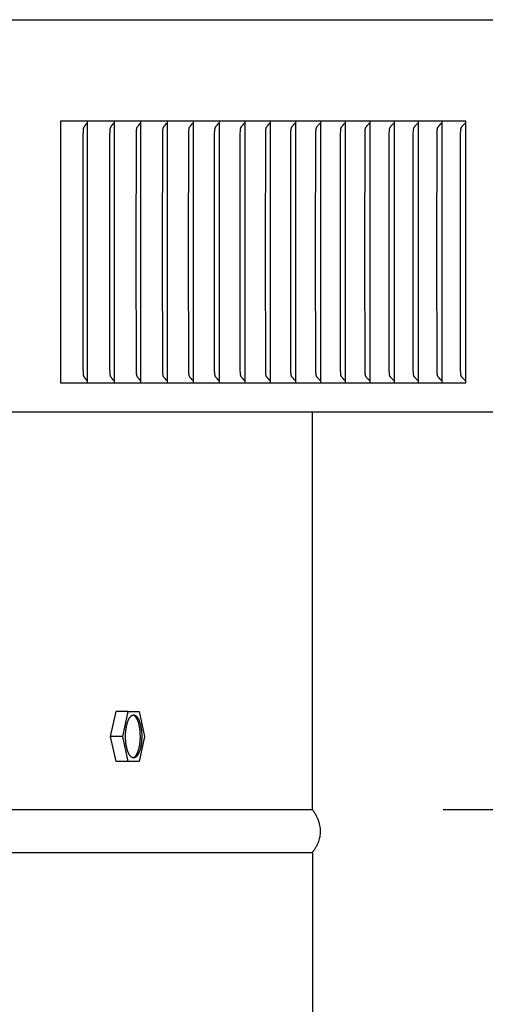
# Model space of a CAD drawing. Units: inches. Extents: x -12 to 113, y -9 to 70.
# Drawn here: x 16 to 17, y 12 to 16 of the extents above; entities that cross this region are included whole.
import ezdxf

# ---------------------------------------------------------------- set-up
doc = ezdxf.new("R2010")
doc.units = ezdxf.units.IN
doc.header["$MEASUREMENT"] = 0
doc.layers.add('Dimension (ANSI)', color=5, linetype='Continuous', lineweight=25)
doc.layers.add('PV', color=250, linetype='Continuous')
doc.styles.add('Arial', font='arial.ttf')
doc.dimstyles.new('Dimensions', dxfattribs={"dimtxt": 0.125, "dimasz": 0.125, "dimexe": 0.0625, "dimexo": 0.125, "dimgap": 0.09, "dimtad": 0, "dimtih": 1, "dimtoh": 1, "dimzin": 0, "dimdsep": 46, "dimlunit": 5, "dimtxsty": 'Arial', "dimcen": 0, "dimadec": 0, "dimazin": 0, "dimtfac": 1, "dimtofl": 0, "dimtmove": 0, "dimatfit": 3, "dimfxl": 1, "dimfrac": 2, "dimtolj": 1, "dimtzin": 0, "dimarcsym": 0})

# ---------------------------------------------------------------- blocks, each defined once
blk = doc.blocks.new('*D3')
at = {"layer": 'Defpoints', "color": 0, "transparency": 16777216}
for p in [(16.6568, 21.914), (27.1166, 21.914), (18.4998, 0.6695)]:
    blk.add_point(p, dxfattribs=at)
at = {"layer": 'Dimension (ANSI)', "color": 0, "lineweight": -2, "transparency": 16777216}
for p, q in [((17.1568, 21.914), (27.3666, 21.914)), ((27.1166, 21.414), (27.1166, 13.2309)), ((27.1166, 1.1695), (27.1166, 9.3526)), ((18.9998, 0.6695), (27.3666, 0.6695))]:
    blk.add_line(p, q, dxfattribs=at)
at = {"layer": 'Dimension (ANSI)', "color": 0, "transparency": 16777216}
for points in [[(27.0332, 21.414), (27.1999, 21.414), (27.1166, 21.914)], [(27.0332, 1.1695), (27.1999, 1.1695), (27.1166, 0.6695)]]:
    blk.add_solid(points, dxfattribs=at)
at = {"layer": 'Dimension (ANSI)', "color": 0, "transparency": 16777216, "insert": (27.1166, 11.2918), "char_height": 0.5, "attachment_point": 5, "style": 'Arial'}
blk.add_mtext('\\A1;Overall \\PHeight\\P21 1/4"\\P [53.96 cm]', dxfattribs=at)
blk = doc.blocks.new('*D4')
at = {"layer": 'Defpoints', "color": 0, "transparency": 16777216}
for p in [(-7.3707, 22.9438), (-7.3707, 15.6827), (20.6293, 15.6827)]:
    blk.add_point(p, dxfattribs=at)
at = {"layer": 'Dimension (ANSI)', "color": 0, "lineweight": -2, "transparency": 16777216}
for p, q in [((-7.3707, 16.1827), (-7.3707, 23.1938)), ((20.6293, 16.1827), (20.6293, 23.1938)), ((-6.8707, 22.9438), (1.8571, 22.9438)), ((20.1293, 22.9438), (11.4015, 22.9438))]:
    blk.add_line(p, q, dxfattribs=at)
at = {"layer": 'Dimension (ANSI)', "color": 0, "transparency": 16777216}
for points in [[(-6.8707, 23.0271), (-6.8707, 22.8605), (-7.3707, 22.9438)], [(20.1293, 23.0271), (20.1293, 22.8605), (20.6293, 22.9438)]]:
    blk.add_solid(points, dxfattribs=at)
at = {"layer": 'Dimension (ANSI)', "color": 0, "transparency": 16777216, "insert": (6.6293, 22.9438), "char_height": 0.5, "attachment_point": 5, "style": 'Arial'}
blk.add_mtext('\\A1;Head Width = 28" [71.12 cm]', dxfattribs=at)
blk = doc.blocks.new('*D11')
at = {"layer": 'Defpoints', "color": 0, "transparency": 16777216}
for p in [(16.6293, 12.664), (19.7694, 12.664), (18.4998, 0.6695)]:
    blk.add_point(p, dxfattribs=at)
at = {"layer": 'Dimension (ANSI)', "color": 0, "lineweight": -2, "transparency": 16777216}
for p, q in [((17.1293, 12.664), (20.0194, 12.664)), ((19.7694, 12.164), (19.7694, 8.1858)), ((19.7694, 1.1695), (19.7694, 5.1477)), ((18.9998, 0.6695), (20.0194, 0.6695))]:
    blk.add_line(p, q, dxfattribs=at)
at = {"layer": 'Dimension (ANSI)', "color": 0, "transparency": 16777216}
for points in [[(19.6861, 12.164), (19.8528, 12.164), (19.7694, 12.664)], [(19.6861, 1.1695), (19.8528, 1.1695), (19.7694, 0.6695)]]:
    blk.add_solid(points, dxfattribs=at)
at = {"layer": 'Dimension (ANSI)', "color": 0, "transparency": 16777216, "insert": (19.7694, 6.6668), "char_height": 0.5, "attachment_point": 5, "style": 'Arial'}
blk.add_mtext('\\A1;Collar Height\\P12"\\P [30.47 cm]', dxfattribs=at)

msp = doc.modelspace()

# ---------------------------------------------------------------- linework, layer by layer
at = {"layer": 'PV'}
msp.add_line((16.629, 12.4983), (6.6286, 12.4983), dxfattribs=at)
for points in [[(6.6286, 15.6827), (20.6293, 15.6827)], [(15.7697, 15.2952), (15.6665, 15.2952)], [(15.6665, 15.2952), (15.6665, 15.286)], [(15.6665, 15.286), (15.6665, 14.7952)], [(15.7524, 14.7952), (15.7528, 15.2385), (15.7533, 15.2578), (15.7536, 15.2613), (15.7537, 15.2631), (15.7538, 15.264), (15.754, 15.2649), (15.7541, 15.2657), (15.7543, 15.2666), (15.7545, 15.2675), (15.7546, 15.2679), (15.7547, 15.2683), (15.7548, 15.2687), (15.755, 15.2692), (15.7551, 15.2696), (15.7552, 15.27), (15.7554, 15.2704), (15.7556, 15.2708), (15.7558, 15.2712), (15.7559, 15.2716), (15.7561, 15.272), (15.7563, 15.2723), (15.7567, 15.273), (15.7571, 15.2737), (15.7575, 15.2744), (15.7579, 15.275), (15.7584, 15.2757), (15.7593, 15.277), (15.7613, 15.2795), (15.7654, 15.2845), (15.7664, 15.2858), (15.7673, 15.2871)], [(15.7697, 15.286), (15.7697, 15.2952)], [(15.8721, 15.2952), (15.7697, 15.2952)], [(15.7697, 14.7952), (15.7697, 15.286)], [(15.8545, 14.7952), (15.8549, 15.2385), (15.8555, 15.2578), (15.8557, 15.2613), (15.8559, 15.2631), (15.856, 15.264), (15.8561, 15.2649), (15.8562, 15.2657), (15.8564, 15.2666), (15.8566, 15.2675), (15.8567, 15.2679), (15.8568, 15.2683), (15.857, 15.2687), (15.8571, 15.2692), (15.8572, 15.2696), (15.8574, 15.27), (15.8576, 15.2704), (15.8577, 15.2708), (15.8579, 15.2712), (15.8581, 15.2716), (15.8583, 15.272), (15.8585, 15.2723), (15.8588, 15.273), (15.8593, 15.2737), (15.8597, 15.2744), (15.8601, 15.2751), (15.8606, 15.2757), (15.8616, 15.277), (15.8636, 15.2795), (15.8677, 15.2845), (15.8687, 15.2858), (15.8697, 15.2871)], [(15.8721, 15.286), (15.8721, 15.2952)], [(15.9736, 15.2952), (15.8721, 15.2952)], [(15.8721, 14.7952), (15.8721, 15.286)], [(15.9558, 14.7952), (15.9562, 15.2385), (15.9568, 15.2578), (15.957, 15.2613), (15.9572, 15.2631), (15.9573, 15.264), (15.9574, 15.2649), (15.9576, 15.2657), (15.9578, 15.2666), (15.958, 15.2675), (15.9581, 15.2679), (15.9582, 15.2683), (15.9583, 15.2687), (15.9585, 15.2692), (15.9586, 15.2696), (15.9588, 15.27), (15.9589, 15.2704), (15.9591, 15.2708), (15.9593, 15.2712), (15.9595, 15.2716), (15.9596, 15.272), (15.9598, 15.2723), (15.96, 15.2727), (15.9602, 15.273), (15.9606, 15.2737), (15.9611, 15.2744), (15.9615, 15.2751), (15.962, 15.2757), (15.963, 15.277), (15.965, 15.2795), (15.9692, 15.2845), (15.9702, 15.2858), (15.9712, 15.2871)], [(16.0744, 15.2952), (15.9736, 15.2952)], [(15.9737, 15.286), (15.9737, 15.2952)], [(15.9737, 14.7952), (15.9737, 15.286)], [(16.0563, 14.7952), (16.0569, 15.2481), (16.0573, 15.2578), (16.0575, 15.2613), (16.0577, 15.2631), (16.0578, 15.264), (16.058, 15.2649), (16.0581, 15.2658), (16.0583, 15.2666), (16.0585, 15.2675), (16.0586, 15.2679), (16.0587, 15.2683), (16.0589, 15.2688), (16.059, 15.2692), (16.0591, 15.2696), (16.0593, 15.27), (16.0595, 15.2704), (16.0596, 15.2708), (16.0598, 15.2712), (16.06, 15.2716), (16.0602, 15.272), (16.0604, 15.2723), (16.0606, 15.2727), (16.0608, 15.273), (16.0612, 15.2737), (16.0617, 15.2744), (16.0621, 15.2751), (16.0626, 15.2757), (16.0636, 15.277), (16.0657, 15.2795), (16.0699, 15.2845), (16.0709, 15.2858), (16.0719, 15.2871)], [(16.0744, 15.2952), (16.0744, 15.286)], [(16.1743, 15.2952), (16.0744, 15.2952)], [(16.0744, 15.286), (16.0744, 14.7952)], [(16.156, 14.7952), (16.1566, 15.2481), (16.157, 15.2578), (16.1572, 15.2613), (16.1574, 15.2631), (16.1575, 15.264), (16.1577, 15.2649), (16.1578, 15.2658), (16.158, 15.2666), (16.1582, 15.2675), (16.1583, 15.2679), (16.1584, 15.2683), (16.1586, 15.2688), (16.1587, 15.2692), (16.1589, 15.2696), (16.159, 15.27), (16.1592, 15.2704), (16.1594, 15.2708), (16.1596, 15.2712), (16.1598, 15.2716), (16.1599, 15.272), (16.1601, 15.2723), (16.1603, 15.2727), (16.1605, 15.273), (16.161, 15.2737), (16.1614, 15.2744), (16.1619, 15.2751), (16.1624, 15.2757), (16.1634, 15.277), (16.1655, 15.2795), (16.1698, 15.2845), (16.1708, 15.2858), (16.1718, 15.2871)], [(16.2735, 15.2952), (16.1743, 15.2952)], [(16.1744, 15.286), (16.1744, 15.2952)], [(16.1744, 14.7952), (16.1744, 15.286)], [(16.2549, 14.7952), (16.2555, 15.2481), (16.2559, 15.2578), (16.2561, 15.2613), (16.2563, 15.2631), (16.2564, 15.264), (16.2565, 15.2649), (16.2567, 15.2658), (16.2569, 15.2666), (16.2571, 15.2675), (16.2572, 15.2679), (16.2573, 15.2683), (16.2575, 15.2688), (16.2576, 15.2692), (16.2578, 15.2696), (16.2579, 15.27), (16.2581, 15.2704), (16.2583, 15.2708), (16.2585, 15.2712), (16.2587, 15.2716), (16.2589, 15.272), (16.259, 15.2723), (16.2593, 15.2727), (16.2595, 15.273), (16.2599, 15.2737), (16.2604, 15.2744), (16.2608, 15.2751), (16.2613, 15.2757), (16.2623, 15.277), (16.2645, 15.2795), (16.2688, 15.2845), (16.2699, 15.2858), (16.2709, 15.2871)], [(16.2735, 15.286), (16.2735, 15.2952)], [(16.3717, 15.2952), (16.2735, 15.2952)], [(16.2735, 14.7952), (16.2735, 15.286)], [(16.3529, 14.7952), (16.3535, 15.2481), (16.3539, 15.2578), (16.3541, 15.2614), (16.3543, 15.2631), (16.3544, 15.264), (16.3546, 15.2649), (16.3547, 15.2658), (16.3549, 15.2666), (16.3551, 15.2675), (16.3553, 15.2679), (16.3554, 15.2683), (16.3555, 15.2688), (16.3557, 15.2692), (16.3558, 15.2696), (16.356, 15.27), (16.3562, 15.2704), (16.3563, 15.2708), (16.3565, 15.2712), (16.3567, 15.2716), (16.3569, 15.272), (16.3571, 15.2723), (16.3573, 15.2727), (16.3575, 15.273), (16.358, 15.2737), (16.3584, 15.2744), (16.3589, 15.2751), (16.3594, 15.2757), (16.3605, 15.277), (16.3626, 15.2795), (16.367, 15.2845), (16.3681, 15.2858), (16.3692, 15.2871)], [(16.4691, 15.2952), (16.3717, 15.2952)], [(16.3718, 15.286), (16.3718, 15.2952)], [(16.3718, 14.7952), (16.3718, 15.286)], [(16.45, 14.7952), (16.4507, 15.2481), (16.4511, 15.2578), (16.4513, 15.2614), (16.4514, 15.2622), (16.4515, 15.2631), (16.4516, 15.264), (16.4518, 15.2649), (16.4519, 15.2658), (16.4521, 15.2666), (16.4522, 15.2671), (16.4523, 15.2675), (16.4525, 15.2679), (16.4526, 15.2683), (16.4527, 15.2688), (16.4529, 15.2692), (16.453, 15.2696), (16.4532, 15.27), (16.4534, 15.2704), (16.4535, 15.2708), (16.4537, 15.2712), (16.4539, 15.2716), (16.4541, 15.272), (16.4543, 15.2723), (16.4545, 15.2727), (16.4548, 15.273), (16.4552, 15.2737), (16.4557, 15.2744), (16.4562, 15.2751), (16.4567, 15.2757), (16.4577, 15.277), (16.4599, 15.2795), (16.4644, 15.2845), (16.4655, 15.2858), (16.4665, 15.2871)], [(16.5657, 15.2952), (16.4691, 15.2952)], [(16.4692, 15.286), (16.4692, 15.2952)], [(16.4692, 14.7952), (16.4692, 15.286)], [(16.5463, 14.7952), (16.547, 15.2481), (16.5474, 15.2578), (16.5476, 15.2614), (16.5477, 15.2623), (16.5478, 15.2631), (16.5479, 15.264), (16.5481, 15.2649), (16.5482, 15.2658), (16.5484, 15.2666), (16.5485, 15.2671), (16.5487, 15.2675), (16.5488, 15.2679), (16.5489, 15.2683), (16.549, 15.2688), (16.5492, 15.2692), (16.5493, 15.2696), (16.5495, 15.27), (16.5497, 15.2704), (16.5499, 15.2708), (16.5501, 15.2712), (16.5503, 15.2716), (16.5505, 15.272), (16.5507, 15.2723), (16.5509, 15.2727), (16.5511, 15.273), (16.5516, 15.2737), (16.552, 15.2744), (16.5525, 15.2751), (16.5531, 15.2757), (16.5541, 15.277), (16.5564, 15.2795), (16.5609, 15.2845), (16.562, 15.2858), (16.563, 15.2871)], [(16.5657, 15.286), (16.5657, 15.2952)], [(16.6614, 15.2952), (16.5657, 15.2952)], [(16.5657, 14.7952), (16.5657, 15.286)], [(16.6417, 14.7952), (16.6424, 15.2481), (16.6428, 15.2578), (16.6431, 15.2614), (16.6432, 15.2623), (16.6433, 15.2631), (16.6434, 15.264), (16.6435, 15.2649), (16.6437, 15.2658), (16.6439, 15.2666), (16.644, 15.2671), (16.6441, 15.2675), (16.6442, 15.2679), (16.6444, 15.2684), (16.6445, 15.2688), (16.6446, 15.2692), (16.6448, 15.2696), (16.645, 15.27), (16.6451, 15.2704), (16.6453, 15.2708), (16.6455, 15.2712), (16.6457, 15.2716), (16.6459, 15.272), (16.6461, 15.2723), (16.6464, 15.2727), (16.6466, 15.273), (16.647, 15.2737), (16.6475, 15.2744), (16.648, 15.2751), (16.6486, 15.2757), (16.6496, 15.277), (16.6519, 15.2795), (16.6565, 15.2845), (16.6576, 15.2858), (16.6587, 15.2871)], [(16.6614, 15.286), (16.6614, 15.2952)], [(16.7561, 15.2952), (16.6614, 15.2952)], [(16.6614, 14.7952), (16.6614, 15.286)], [(16.7363, 14.7952), (16.7369, 15.2481), (16.7374, 15.2578), (16.7376, 15.2614), (16.7377, 15.2623), (16.7378, 15.2631), (16.7379, 15.264), (16.7381, 15.2649), (16.7382, 15.2658), (16.7384, 15.2667), (16.7385, 15.2671), (16.7387, 15.2675), (16.7388, 15.2679), (16.7389, 15.2684), (16.7391, 15.2688), (16.7392, 15.2692), (16.7394, 15.2696), (16.7395, 15.27), (16.7397, 15.2704), (16.7399, 15.2708), (16.7401, 15.2712), (16.7403, 15.2716), (16.7405, 15.272), (16.7407, 15.2723), (16.7409, 15.2727), (16.7412, 15.273), (16.7416, 15.2737), (16.7421, 15.2744), (16.7426, 15.2751), (16.7432, 15.2757), (16.7443, 15.277), (16.7466, 15.2795), (16.7512, 15.2845), (16.7523, 15.2858), (16.7534, 15.2871)], [(16.85, 15.2952), (16.7561, 15.2952)], [(16.7562, 15.286), (16.7562, 15.2952)], [(16.7562, 14.7952), (16.7562, 15.286)], [(16.8299, 14.7952), (16.8306, 15.2481), (16.8311, 15.2596), (16.8313, 15.2614), (16.8313, 15.2623), (16.8315, 15.2632), (16.8316, 15.264), (16.8317, 15.2649), (16.8319, 15.2658), (16.8321, 15.2667), (16.8322, 15.2671), (16.8323, 15.2675), (16.8324, 15.2679), (16.8326, 15.2684), (16.8327, 15.2688), (16.8329, 15.2692), (16.833, 15.2696), (16.8332, 15.27), (16.8334, 15.2704), (16.8336, 15.2708), (16.8338, 15.2712), (16.834, 15.2716), (16.8342, 15.272), (16.8344, 15.2723), (16.8346, 15.2727), (16.8349, 15.273), (16.8353, 15.2737), (16.8358, 15.2744), (16.8364, 15.2751), (16.8369, 15.2757), (16.838, 15.277), (16.8403, 15.2795), (16.845, 15.2845), (16.8461, 15.2858), (16.8473, 15.2871)], [(16.85, 15.286), (16.85, 15.2952)], [(16.943, 15.2952), (16.85, 15.2952)], [(16.85, 14.7952), (16.85, 15.286)], [(16.9226, 14.7952), (16.9233, 15.2481), (16.9237, 15.2578), (16.9238, 15.2596), (16.924, 15.2614), (16.9241, 15.2623), (16.9242, 15.2632), (16.9243, 15.264), (16.9245, 15.2649), (16.9246, 15.2658), (16.9248, 15.2667), (16.9249, 15.2671), (16.9251, 15.2675), (16.9252, 15.2679), (16.9253, 15.2684), (16.9255, 15.2688), (16.9256, 15.2692), (16.9258, 15.2696), (16.926, 15.27), (16.9261, 15.2704), (16.9263, 15.2708), (16.9265, 15.2712), (16.9268, 15.2716), (16.927, 15.272), (16.9272, 15.2723), (16.9274, 15.2727), (16.9276, 15.273), (16.9281, 15.2737), (16.9286, 15.2744), (16.9291, 15.2751), (16.9297, 15.2757), (16.9308, 15.277), (16.9379, 15.2845), (16.939, 15.2858), (16.9402, 15.2871)], [(16.943, 15.286), (16.943, 15.2952)], [(17.035, 15.2952), (16.943, 15.2952)], [(16.943, 14.7952), (16.943, 15.286)], [(17.0144, 14.7952), (17.0151, 15.2481), (17.0155, 15.2578), (17.0157, 15.2596), (17.0158, 15.2614), (17.0159, 15.2623), (17.016, 15.2632), (17.0161, 15.264), (17.0163, 15.2649), (17.0165, 15.2658), (17.0167, 15.2667), (17.0168, 15.2671), (17.0169, 15.2675), (17.017, 15.2679), (17.0171, 15.2684), (17.0173, 15.2688), (17.0175, 15.2692), (17.0176, 15.2696), (17.0178, 15.27), (17.018, 15.2704), (17.0182, 15.2708), (17.0184, 15.2712), (17.0186, 15.2716), (17.0188, 15.272), (17.019, 15.2723), (17.0192, 15.2727), (17.0195, 15.273), (17.02, 15.2737), (17.0205, 15.2744), (17.021, 15.2751), (17.0216, 15.2757), (17.0227, 15.277), (17.0298, 15.2845), (17.031, 15.2858), (17.0322, 15.2871)], [(17.035, 15.286), (17.035, 15.2952)], [(17.1261, 15.2952), (17.035, 15.2952)], [(17.035, 14.7952), (17.035, 15.286)], [(17.1053, 14.7952), (17.106, 15.2481), (17.1064, 15.2578), (17.1065, 15.2596), (17.1067, 15.2614), (17.1068, 15.2623), (17.1069, 15.2632), (17.107, 15.2641), (17.1072, 15.2649), (17.1073, 15.2658), (17.1075, 15.2667), (17.1077, 15.2671), (17.1078, 15.2675), (17.1079, 15.268), (17.108, 15.2684), (17.1082, 15.2688), (17.1083, 15.2692), (17.1085, 15.2696), (17.1087, 15.27), (17.1089, 15.2704), (17.1091, 15.2708), (17.1093, 15.2712), (17.1095, 15.2716), (17.1097, 15.272), (17.1099, 15.2723), (17.1102, 15.2727), (17.1104, 15.273), (17.1109, 15.2737), (17.1114, 15.2744), (17.112, 15.2751), (17.1125, 15.2757), (17.1136, 15.277), (17.1209, 15.2845), (17.1221, 15.2858), (17.1232, 15.2871)], [(17.1261, 15.286), (17.1261, 15.2952)], [(17.2163, 15.2952), (17.1261, 15.2952)], [(17.1261, 14.7952), (17.1261, 15.286)], [(17.1952, 14.7952), (17.1959, 15.2481), (17.1963, 15.2578), (17.1965, 15.2596), (17.1966, 15.2614), (17.1967, 15.2623), (17.1968, 15.2632), (17.1969, 15.2641), (17.1971, 15.2649), (17.1973, 15.2658), (17.1975, 15.2667), (17.1976, 15.2671), (17.1977, 15.2675), (17.1979, 15.268), (17.198, 15.2684), (17.1981, 15.2688), (17.1983, 15.2692), (17.1985, 15.2696), (17.1986, 15.27), (17.1988, 15.2704), (17.199, 15.2708), (17.1992, 15.2712), (17.1995, 15.2716), (17.1997, 15.272), (17.1999, 15.2723), (17.2001, 15.2727), (17.2004, 15.273), (17.2009, 15.2737), (17.2014, 15.2744), (17.2019, 15.2751), (17.2025, 15.2757), (17.2036, 15.277), (17.211, 15.2845), (17.2122, 15.2858), (17.2134, 15.2871)], [(17.2163, 14.2952), (17.2163, 15.2952)], [(15.6665, 14.7952), (15.6665, 14.3045)], [(15.7673, 14.3034), (15.7664, 14.3047), (15.7654, 14.306), (15.7613, 14.3109), (15.7593, 14.3135), (15.7584, 14.3148), (15.7579, 14.3154), (15.7575, 14.3161), (15.7571, 14.3168), (15.7567, 14.3174), (15.7563, 14.3181), (15.7561, 14.3185), (15.7559, 14.3188), (15.7558, 14.3192), (15.7556, 14.3196), (15.7554, 14.3201), (15.7552, 14.3205), (15.7551, 14.3209), (15.755, 14.3213), (15.7548, 14.3217), (15.7547, 14.3222), (15.7546, 14.3226), (15.7545, 14.323), (15.7543, 14.3239), (15.7541, 14.3247), (15.754, 14.3256), (15.7538, 14.3265), (15.7537, 14.3274), (15.7536, 14.3291), (15.7533, 14.3327), (15.7528, 14.3519), (15.7524, 14.7952)], [(15.7697, 14.3045), (15.7697, 14.7952)], [(15.8697, 14.3034), (15.8687, 14.3047), (15.8677, 14.306), (15.8636, 14.3109), (15.8616, 14.3135), (15.8606, 14.3148), (15.8601, 14.3154), (15.8597, 14.3161), (15.8593, 14.3168), (15.8588, 14.3174), (15.8585, 14.3181), (15.8583, 14.3185), (15.8581, 14.3188), (15.8579, 14.3192), (15.8577, 14.3196), (15.8576, 14.3201), (15.8574, 14.3205), (15.8572, 14.3209), (15.8571, 14.3213), (15.857, 14.3217), (15.8568, 14.3221), (15.8567, 14.3226), (15.8566, 14.323), (15.8564, 14.3239), (15.8562, 14.3247), (15.8561, 14.3256), (15.856, 14.3265), (15.8559, 14.3274), (15.8557, 14.3291), (15.8555, 14.3327), (15.8549, 14.3519), (15.8545, 14.7952)], [(15.8721, 14.3045), (15.8721, 14.7952)], [(15.9712, 14.3034), (15.9702, 14.3047), (15.9692, 14.306), (15.965, 14.3109), (15.963, 14.3135), (15.962, 14.3148), (15.9615, 14.3154), (15.9611, 14.3161), (15.9606, 14.3168), (15.9602, 14.3174), (15.96, 14.3178), (15.9598, 14.3181), (15.9596, 14.3185), (15.9595, 14.3188), (15.9593, 14.3192), (15.9591, 14.3196), (15.9589, 14.3201), (15.9588, 14.3205), (15.9586, 14.3209), (15.9585, 14.3213), (15.9583, 14.3217), (15.9582, 14.3221), (15.9581, 14.3226), (15.958, 14.323), (15.9578, 14.3239), (15.9576, 14.3247), (15.9574, 14.3256), (15.9573, 14.3265), (15.9572, 14.3274), (15.957, 14.3291), (15.9568, 14.3327), (15.9562, 14.3519), (15.9558, 14.7952)], [(15.9737, 14.3045), (15.9737, 14.7952)], [(16.0719, 14.3034), (16.0709, 14.3047), (16.0699, 14.306), (16.0657, 14.3109), (16.0636, 14.3135), (16.0626, 14.3148), (16.0621, 14.3154), (16.0617, 14.3161), (16.0612, 14.3168), (16.0608, 14.3174), (16.0606, 14.3178), (16.0604, 14.3181), (16.0602, 14.3185), (16.06, 14.3188), (16.0598, 14.3192), (16.0596, 14.3196), (16.0595, 14.3201), (16.0593, 14.3205), (16.0591, 14.3209), (16.059, 14.3213), (16.0589, 14.3217), (16.0587, 14.3221), (16.0586, 14.3226), (16.0585, 14.323), (16.0583, 14.3238), (16.0581, 14.3247), (16.058, 14.3256), (16.0578, 14.3265), (16.0577, 14.3273), (16.0575, 14.3291), (16.0573, 14.3327), (16.0569, 14.3423), (16.0563, 14.7952)], [(16.0744, 14.7952), (16.0744, 14.3045)], [(16.1718, 14.3034), (16.1708, 14.3047), (16.1698, 14.306), (16.1655, 14.3109), (16.1634, 14.3135), (16.1624, 14.3148), (16.1619, 14.3154), (16.1614, 14.3161), (16.161, 14.3168), (16.1605, 14.3174), (16.1603, 14.3178), (16.1601, 14.3181), (16.1599, 14.3185), (16.1598, 14.3188), (16.1596, 14.3192), (16.1594, 14.3196), (16.1592, 14.3201), (16.159, 14.3205), (16.1589, 14.3209), (16.1587, 14.3213), (16.1586, 14.3217), (16.1584, 14.3221), (16.1583, 14.3226), (16.1582, 14.323), (16.158, 14.3238), (16.1578, 14.3247), (16.1577, 14.3256), (16.1575, 14.3265), (16.1574, 14.3273), (16.1572, 14.3291), (16.157, 14.3327), (16.1566, 14.3423), (16.156, 14.7952)], [(16.1744, 14.3045), (16.1744, 14.7952)], [(16.2709, 14.3034), (16.2699, 14.3047), (16.2688, 14.306), (16.2645, 14.3109), (16.2623, 14.3135), (16.2613, 14.3148), (16.2608, 14.3154), (16.2604, 14.3161), (16.2599, 14.3168), (16.2595, 14.3174), (16.2593, 14.3178), (16.259, 14.3181), (16.2589, 14.3185), (16.2587, 14.3188), (16.2585, 14.3192), (16.2583, 14.3196), (16.2581, 14.3201), (16.2579, 14.3205), (16.2578, 14.3209), (16.2576, 14.3213), (16.2575, 14.3217), (16.2573, 14.3221), (16.2572, 14.3226), (16.2571, 14.323), (16.2569, 14.3238), (16.2567, 14.3247), (16.2565, 14.3256), (16.2564, 14.3265), (16.2563, 14.3273), (16.2561, 14.3291), (16.2559, 14.3327), (16.2555, 14.3423), (16.2549, 14.7952)], [(16.2735, 14.3045), (16.2735, 14.7952)], [(16.3692, 14.3034), (16.3681, 14.3047), (16.367, 14.306), (16.3626, 14.3109), (16.3605, 14.3135), (16.3594, 14.3148), (16.3589, 14.3154), (16.3584, 14.3161), (16.358, 14.3167), (16.3575, 14.3174), (16.3573, 14.3178), (16.3571, 14.3181), (16.3569, 14.3185), (16.3567, 14.3188), (16.3565, 14.3192), (16.3563, 14.3196), (16.3562, 14.32), (16.356, 14.3205), (16.3558, 14.3209), (16.3557, 14.3213), (16.3555, 14.3217), (16.3554, 14.3221), (16.3553, 14.3226), (16.3551, 14.323), (16.3549, 14.3238), (16.3547, 14.3247), (16.3546, 14.3256), (16.3544, 14.3265), (16.3543, 14.3273), (16.3541, 14.3291), (16.3539, 14.3327), (16.3535, 14.3423), (16.3529, 14.7952)], [(16.3718, 14.3045), (16.3718, 14.7952)], [(16.4665, 14.3034), (16.4655, 14.3047), (16.4644, 14.306), (16.4599, 14.3109), (16.4577, 14.3135), (16.4567, 14.3148), (16.4562, 14.3154), (16.4557, 14.3161), (16.4552, 14.3167), (16.4548, 14.3174), (16.4545, 14.3178), (16.4543, 14.3181), (16.4541, 14.3185), (16.4539, 14.3188), (16.4537, 14.3192), (16.4535, 14.3196), (16.4534, 14.32), (16.4532, 14.3205), (16.453, 14.3209), (16.4529, 14.3213), (16.4527, 14.3217), (16.4526, 14.3221), (16.4525, 14.3225), (16.4523, 14.323), (16.4522, 14.3234), (16.4521, 14.3238), (16.4519, 14.3247), (16.4518, 14.3256), (16.4516, 14.3264), (16.4515, 14.3273), (16.4514, 14.3282), (16.4513, 14.3291), (16.4511, 14.3327), (16.4507, 14.3423), (16.45, 14.7952)], [(16.4692, 14.3045), (16.4692, 14.7952)], [(16.563, 14.3034), (16.562, 14.3047), (16.5609, 14.306), (16.5564, 14.3109), (16.5541, 14.3135), (16.5531, 14.3148), (16.5525, 14.3154), (16.552, 14.3161), (16.5516, 14.3167), (16.5511, 14.3174), (16.5509, 14.3178), (16.5507, 14.3181), (16.5505, 14.3185), (16.5503, 14.3188), (16.5501, 14.3192), (16.5499, 14.3196), (16.5497, 14.32), (16.5495, 14.3205), (16.5493, 14.3209), (16.5492, 14.3213), (16.549, 14.3217), (16.5489, 14.3221), (16.5488, 14.3225), (16.5487, 14.323), (16.5485, 14.3234), (16.5484, 14.3238), (16.5482, 14.3247), (16.5481, 14.3256), (16.5479, 14.3264), (16.5478, 14.3273), (16.5477, 14.3282), (16.5476, 14.3291), (16.5474, 14.3327), (16.547, 14.3423), (16.5463, 14.7952)], [(16.5657, 14.3045), (16.5657, 14.7952)], [(16.6587, 14.3034), (16.6576, 14.3047), (16.6565, 14.306), (16.6519, 14.3109), (16.6496, 14.3135), (16.6486, 14.3148), (16.648, 14.3154), (16.6475, 14.3161), (16.647, 14.3167), (16.6466, 14.3174), (16.6464, 14.3178), (16.6461, 14.3181), (16.6459, 14.3185), (16.6457, 14.3188), (16.6455, 14.3192), (16.6453, 14.3196), (16.6451, 14.32), (16.645, 14.3205), (16.6448, 14.3209), (16.6446, 14.3213), (16.6445, 14.3217), (16.6444, 14.3221), (16.6442, 14.3225), (16.6441, 14.323), (16.644, 14.3234), (16.6439, 14.3238), (16.6437, 14.3247), (16.6435, 14.3256), (16.6434, 14.3264), (16.6433, 14.3273), (16.6432, 14.3282), (16.6431, 14.3291), (16.6428, 14.3327), (16.6424, 14.3423), (16.6417, 14.7952)], [(16.6614, 14.3045), (16.6614, 14.7952)], [(16.7534, 14.3034), (16.7523, 14.3047), (16.7512, 14.306), (16.7466, 14.3109), (16.7443, 14.3135), (16.7432, 14.3148), (16.7426, 14.3154), (16.7421, 14.3161), (16.7416, 14.3167), (16.7412, 14.3174), (16.7409, 14.3178), (16.7407, 14.3181), (16.7405, 14.3185), (16.7403, 14.3188), (16.7401, 14.3192), (16.7399, 14.3196), (16.7397, 14.32), (16.7395, 14.3204), (16.7394, 14.3209), (16.7392, 14.3213), (16.7391, 14.3217), (16.7389, 14.3221), (16.7388, 14.3225), (16.7387, 14.323), (16.7385, 14.3234), (16.7384, 14.3238), (16.7382, 14.3247), (16.7381, 14.3256), (16.7379, 14.3264), (16.7378, 14.3273), (16.7377, 14.3282), (16.7376, 14.3291), (16.7374, 14.3327), (16.7369, 14.3423), (16.7363, 14.7952)], [(16.7562, 14.3045), (16.7562, 14.7952)], [(16.8473, 14.3034), (16.8461, 14.3047), (16.845, 14.306), (16.8403, 14.3109), (16.838, 14.3135), (16.8369, 14.3148), (16.8364, 14.3154), (16.8358, 14.3161), (16.8353, 14.3167), (16.8349, 14.3174), (16.8346, 14.3178), (16.8344, 14.3181), (16.8342, 14.3185), (16.834, 14.3188), (16.8338, 14.3192), (16.8336, 14.3196), (16.8334, 14.32), (16.8332, 14.3204), (16.833, 14.3209), (16.8329, 14.3213), (16.8327, 14.3217), (16.8326, 14.3221), (16.8324, 14.3225), (16.8323, 14.323), (16.8322, 14.3234), (16.8321, 14.3238), (16.8319, 14.3247), (16.8317, 14.3256), (16.8316, 14.3264), (16.8315, 14.3273), (16.8313, 14.3282), (16.8313, 14.3291), (16.8311, 14.3309), (16.8306, 14.3423), (16.8299, 14.7952)], [(16.85, 14.3045), (16.85, 14.7952)], [(16.9402, 14.3034), (16.939, 14.3047), (16.9379, 14.306), (16.9308, 14.3135), (16.9297, 14.3148), (16.9291, 14.3154), (16.9286, 14.3161), (16.9281, 14.3167), (16.9276, 14.3174), (16.9274, 14.3178), (16.9272, 14.3181), (16.927, 14.3185), (16.9268, 14.3188), (16.9265, 14.3192), (16.9263, 14.3196), (16.9261, 14.32), (16.926, 14.3204), (16.9258, 14.3209), (16.9256, 14.3213), (16.9255, 14.3217), (16.9253, 14.3221), (16.9252, 14.3225), (16.9251, 14.323), (16.9249, 14.3234), (16.9248, 14.3238), (16.9246, 14.3247), (16.9245, 14.3255), (16.9243, 14.3264), (16.9242, 14.3273), (16.9241, 14.3282), (16.924, 14.3291), (16.9238, 14.3309), (16.9237, 14.3327), (16.9233, 14.3423), (16.9226, 14.7952)], [(16.943, 14.3045), (16.943, 14.7952)], [(17.0322, 14.3034), (17.031, 14.3047), (17.0298, 14.306), (17.0227, 14.3135), (17.0216, 14.3148), (17.021, 14.3154), (17.0205, 14.3161), (17.02, 14.3167), (17.0195, 14.3174), (17.0192, 14.3178), (17.019, 14.3181), (17.0188, 14.3185), (17.0186, 14.3188), (17.0184, 14.3192), (17.0182, 14.3196), (17.018, 14.32), (17.0178, 14.3204), (17.0176, 14.3209), (17.0175, 14.3213), (17.0173, 14.3217), (17.0171, 14.3221), (17.017, 14.3225), (17.0169, 14.3229), (17.0168, 14.3234), (17.0167, 14.3238), (17.0165, 14.3247), (17.0163, 14.3255), (17.0161, 14.3264), (17.016, 14.3273), (17.0159, 14.3282), (17.0158, 14.3291), (17.0157, 14.3309), (17.0155, 14.3327), (17.0151, 14.3423), (17.0144, 14.7952)], [(17.035, 14.3045), (17.035, 14.7952)], [(17.1232, 14.3034), (17.1221, 14.3047), (17.1209, 14.306), (17.1136, 14.3135), (17.1125, 14.3147), (17.112, 14.3154), (17.1114, 14.3161), (17.1109, 14.3167), (17.1104, 14.3174), (17.1102, 14.3178), (17.1099, 14.3181), (17.1097, 14.3185), (17.1095, 14.3188), (17.1093, 14.3192), (17.1091, 14.3196), (17.1089, 14.32), (17.1087, 14.3204), (17.1085, 14.3208), (17.1083, 14.3213), (17.1082, 14.3217), (17.108, 14.3221), (17.1079, 14.3225), (17.1078, 14.3229), (17.1077, 14.3234), (17.1075, 14.3238), (17.1073, 14.3247), (17.1072, 14.3255), (17.107, 14.3264), (17.1069, 14.3273), (17.1068, 14.3282), (17.1067, 14.3291), (17.1065, 14.3309), (17.1064, 14.3327), (17.106, 14.3423), (17.1053, 14.7952)], [(17.1261, 14.3045), (17.1261, 14.7952)], [(17.2134, 14.3034), (17.2122, 14.3047), (17.211, 14.306), (17.2036, 14.3135), (17.2025, 14.3147), (17.2019, 14.3154), (17.2014, 14.3161), (17.2009, 14.3167), (17.2004, 14.3174), (17.2001, 14.3178), (17.1999, 14.3181), (17.1997, 14.3185), (17.1995, 14.3188), (17.1992, 14.3192), (17.199, 14.3196), (17.1988, 14.32), (17.1986, 14.3204), (17.1985, 14.3208), (17.1983, 14.3213), (17.1981, 14.3217), (17.198, 14.3221), (17.1979, 14.3225), (17.1977, 14.3229), (17.1976, 14.3234), (17.1975, 14.3238), (17.1973, 14.3247), (17.1971, 14.3255), (17.1969, 14.3264), (17.1968, 14.3273), (17.1967, 14.3282), (17.1966, 14.3291), (17.1965, 14.3309), (17.1963, 14.3327), (17.1959, 14.3423), (17.1952, 14.7952)], [(15.6665, 14.3045), (15.6665, 14.2952)], [(15.7697, 14.2952), (15.7697, 14.3045)], [(15.8721, 14.2952), (15.8721, 14.3045)], [(15.9737, 14.2952), (15.9737, 14.3045)], [(16.0744, 14.3045), (16.0744, 14.2952)], [(16.1744, 14.2952), (16.1744, 14.3045)], [(16.2735, 14.2952), (16.2735, 14.3045)], [(16.3718, 14.2952), (16.3718, 14.3045)], [(16.4692, 14.2952), (16.4692, 14.3045)], [(16.5657, 14.2952), (16.5657, 14.3045)], [(16.6614, 14.2952), (16.6614, 14.3045)], [(16.7562, 14.2952), (16.7562, 14.3045)], [(16.85, 14.2952), (16.85, 14.3045)], [(16.943, 14.2952), (16.943, 14.3045)], [(17.035, 14.2952), (17.035, 14.3045)], [(17.1261, 14.2952), (17.1261, 14.3045)], [(15.6665, 14.2952), (15.7697, 14.2952)], [(15.7697, 14.2952), (15.8721, 14.2952)], [(15.8721, 14.2952), (15.9736, 14.2952)], [(15.9736, 14.2952), (16.0744, 14.2952)], [(16.0744, 14.2952), (16.1743, 14.2952)], [(16.1743, 14.2952), (16.2735, 14.2952)], [(16.2735, 14.2952), (16.3717, 14.2952)], [(16.3717, 14.2952), (16.4691, 14.2952)], [(16.4691, 14.2952), (16.5657, 14.2952)], [(16.5657, 14.2952), (16.6614, 14.2952)], [(16.6614, 14.2952), (16.7561, 14.2952)], [(16.7561, 14.2952), (16.85, 14.2952)], [(16.85, 14.2952), (16.943, 14.2952)], [(16.943, 14.2952), (17.035, 14.2952)], [(17.035, 14.2952), (17.1261, 14.2952)], [(17.1261, 14.2952), (17.2163, 14.2952)], [(20.6293, 14.1827), (6.6286, 14.1827)], [(16.6293, 12.664), (16.6293, 14.1827)], [(16.6293, 12.664), (16.6293, 14.1827)], [(15.8574, 12.9434), (15.8783, 13.0391)], [(15.9247, 13.0391), (15.8783, 13.0391)], [(15.9038, 12.9434), (15.9247, 13.0391)], [(15.9247, 13.0391), (15.9666, 13.0391)], [(15.9439, 12.8618), (15.9442, 12.8619), (15.9445, 12.862), (15.9449, 12.8622), (15.9452, 12.8623), (15.9456, 12.8625), (15.9459, 12.8626), (15.9463, 12.8628), (15.9466, 12.863), (15.947, 12.8632), (15.9473, 12.8634), (15.9477, 12.8636), (15.948, 12.8638), (15.9484, 12.8641), (15.9487, 12.8643), (15.9491, 12.8646), (15.9494, 12.8649), (15.9498, 12.8651), (15.9501, 12.8654), (15.9505, 12.8658), (15.9508, 12.8661), (15.9512, 12.8664), (15.9515, 12.8668), (15.9519, 12.8671), (15.9522, 12.8675), (15.9529, 12.8683), (15.9536, 12.8691), (15.9543, 12.87), (15.955, 12.8709), (15.9557, 12.8719), (15.9563, 12.873), (15.957, 12.874), (15.9576, 12.8752), (15.9583, 12.8763), (15.9589, 12.8776), (15.9596, 12.8788), (15.9602, 12.8802), (15.9608, 12.8815), (15.9614, 12.8829), (15.962, 12.8844), (15.9625, 12.8859), (15.9636, 12.889), (15.9647, 12.8922), (15.9656, 12.8956), (15.9665, 12.8991), (15.9674, 12.9028), (15.9681, 12.9065), (15.9688, 12.9103), (15.9694, 12.9141), (15.9699, 12.918), (15.9704, 12.9219), (15.9707, 12.9259), (15.971, 12.9298), (15.9712, 12.9337), (15.9714, 12.9376), (15.9714, 12.9414), (15.9714, 12.9452), (15.9712, 12.9526), (15.9709, 12.959), (15.9703, 12.9654), (15.9695, 12.9719), (15.969, 12.9751), (15.9685, 12.9784), (15.9679, 12.9815), (15.9672, 12.9847), (15.9665, 12.9877), (15.9657, 12.9907), (15.9649, 12.9937), (15.964, 12.9965), (15.9631, 12.9993), (15.9621, 13.0019), (15.9611, 13.0045), (15.96, 13.0069), (15.9595, 13.0081), (15.9589, 13.0092), (15.9584, 13.0103), (15.9578, 13.0113), (15.9572, 13.0124), (15.9566, 13.0134), (15.956, 13.0143), (15.9554, 13.0152), (15.9548, 13.0161), (15.9542, 13.0169), (15.9535, 13.0177), (15.9529, 13.0185), (15.9523, 13.0192), (15.9516, 13.0199), (15.951, 13.0205), (15.9507, 13.0208), (15.9503, 13.0211), (15.95, 13.0214), (15.9497, 13.0217), (15.9494, 13.0219), (15.949, 13.0222), (15.9487, 13.0224), (15.9484, 13.0227), (15.9481, 13.0229), (15.9477, 13.0231), (15.9474, 13.0233), (15.9471, 13.0235), (15.9468, 13.0237), (15.9464, 13.0239), (15.9461, 13.024), (15.9458, 13.0242), (15.9455, 13.0243), (15.9451, 13.0245), (15.9448, 13.0246), (15.9445, 13.0247), (15.9442, 13.0248), (15.9438, 13.0249), (15.9435, 13.025), (15.9432, 13.0251), (15.9429, 13.0252), (15.9426, 13.0253)], [(15.9666, 13.0391), (15.9875, 12.9434)], [(15.9038, 12.9434), (15.8574, 12.9434)], [(15.8783, 12.8477), (15.8574, 12.9434)], [(15.9247, 12.8477), (15.9038, 12.9434)], [(15.9875, 12.9434), (15.9666, 12.8477)], [(15.9247, 12.8477), (15.8783, 12.8477)], [(15.9666, 12.8477), (15.9247, 12.8477)], [(6.6286, 12.664), (16.6286, 12.664)], [(16.629, 12.4983), (16.629, 12.4983), (16.629, 12.1917), (16.629, 11.7601)]]:
    msp.add_lwpolyline(points, dxfattribs=at)
msp.add_lwpolyline([(15.9148, 12.9342), (15.9146, 12.9415), (15.9146, 12.9453), (15.9147, 12.9492), (15.9148, 12.953), (15.915, 12.957), (15.9153, 12.9609), (15.9157, 12.9648), (15.9161, 12.9687), (15.9166, 12.9726), (15.9172, 12.9765), (15.9179, 12.9803), (15.9187, 12.984), (15.9195, 12.9876), (15.9204, 12.9911), (15.9214, 12.9945), (15.9224, 12.9978), (15.9235, 13.0009), (15.9241, 13.0024), (15.9246, 13.0038), (15.9252, 13.0052), (15.9258, 13.0066), (15.9265, 13.0079), (15.9271, 13.0092), (15.9277, 13.0104), (15.9284, 13.0116), (15.929, 13.0127), (15.9297, 13.0138), (15.9304, 13.0148), (15.931, 13.0158), (15.9317, 13.0167), (15.9324, 13.0176), (15.9331, 13.0185), (15.9338, 13.0193), (15.9342, 13.0196), (15.9345, 13.02), (15.9349, 13.0203), (15.9352, 13.0207), (15.9356, 13.021), (15.9359, 13.0213), (15.9363, 13.0216), (15.9366, 13.0219), (15.937, 13.0222), (15.9373, 13.0224), (15.9377, 13.0227), (15.938, 13.0229), (15.9384, 13.0232), (15.9387, 13.0234), (15.9391, 13.0236), (15.9394, 13.0238), (15.9398, 13.024), (15.9401, 13.0241), (15.9404, 13.0243), (15.9408, 13.0244), (15.9411, 13.0246), (15.9415, 13.0247), (15.9418, 13.0248), (15.9422, 13.0249), (15.9425, 13.025), (15.9429, 13.0251), (15.9432, 13.0252), (15.9435, 13.0253), (15.9439, 13.0253), (15.9442, 13.0254), (15.9446, 13.0254), (15.945, 13.0254), (15.9453, 13.0255), (15.9457, 13.0255), (15.946, 13.0255), (15.9464, 13.0254), (15.9467, 13.0254), (15.9471, 13.0254), (15.9475, 13.0253), (15.9478, 13.0253), (15.9482, 13.0252), (15.9486, 13.0251), (15.9489, 13.025), (15.9493, 13.0249), (15.9497, 13.0248), (15.9501, 13.0246), (15.9504, 13.0245), (15.9508, 13.0243), (15.9512, 13.0242), (15.9515, 13.024), (15.9519, 13.0238), (15.9523, 13.0236), (15.9527, 13.0233), (15.953, 13.0231), (15.9534, 13.0229), (15.9538, 13.0226), (15.9541, 13.0223), (15.9545, 13.022), (15.9549, 13.0217), (15.9553, 13.0214), (15.9556, 13.0211), (15.956, 13.0208), (15.9564, 13.0204), (15.9567, 13.0201), (15.9571, 13.0197), (15.9575, 13.0193), (15.9578, 13.0189), (15.9582, 13.0185), (15.9589, 13.0176), (15.9596, 13.0167), (15.9603, 13.0157), (15.961, 13.0147), (15.9617, 13.0136), (15.9624, 13.0125), (15.9631, 13.0113), (15.9637, 13.0101), (15.9644, 13.0089), (15.965, 13.0076), (15.9656, 13.0062), (15.9662, 13.0048), (15.9668, 13.0034), (15.9674, 13.0019), (15.9685, 12.9989), (15.9696, 12.9957), (15.9706, 12.9924), (15.9715, 12.989), (15.9723, 12.9855), (15.9731, 12.982), (15.9738, 12.9784), (15.9744, 12.9747), (15.9749, 12.971), (15.9754, 12.9673), (15.9758, 12.9636), (15.9761, 12.9599), (15.9765, 12.9526), (15.9767, 12.9452), (15.9767, 12.9414), (15.9766, 12.9376), (15.9765, 12.9337), (15.9763, 12.9298), (15.976, 12.9259), (15.9756, 12.9219), (15.9752, 12.918), (15.9747, 12.9141), (15.9741, 12.9103), (15.9734, 12.9065), (15.9727, 12.9028), (15.9718, 12.8991), (15.9709, 12.8956), (15.97, 12.8922), (15.9689, 12.889), (15.9678, 12.8859), (15.9673, 12.8844), (15.9667, 12.8829), (15.9661, 12.8815), (15.9655, 12.8802), (15.9649, 12.8788), (15.9642, 12.8776), (15.9636, 12.8763), (15.9629, 12.8752), (15.9623, 12.874), (15.9616, 12.873), (15.9609, 12.8719), (15.9603, 12.8709), (15.9596, 12.87), (15.9589, 12.8691), (15.9582, 12.8683), (15.9575, 12.8675), (15.9572, 12.8671), (15.9568, 12.8668), (15.9565, 12.8664), (15.9561, 12.8661), (15.9558, 12.8658), (15.9554, 12.8654), (15.9551, 12.8651), (15.9547, 12.8649), (15.9544, 12.8646), (15.954, 12.8643), (15.9537, 12.8641), (15.9533, 12.8638), (15.953, 12.8636), (15.9526, 12.8634), (15.9523, 12.8632), (15.9519, 12.863), (15.9516, 12.8628), (15.9512, 12.8626), (15.9509, 12.8625), (15.9505, 12.8623), (15.9502, 12.8622), (15.9498, 12.862), (15.9495, 12.8619), (15.9491, 12.8618), (15.9488, 12.8617), (15.9485, 12.8616), (15.9481, 12.8616), (15.9478, 12.8615), (15.9474, 12.8614), (15.9471, 12.8614), (15.9467, 12.8613), (15.9464, 12.8613), (15.946, 12.8613), (15.9456, 12.8613), (15.9453, 12.8613), (15.9449, 12.8613), (15.9446, 12.8614), (15.9442, 12.8614), (15.9438, 12.8614), (15.9435, 12.8615), (15.9431, 12.8616), (15.9427, 12.8617), (15.9424, 12.8618), (15.942, 12.8619), (15.9416, 12.862), (15.9413, 12.8621), (15.9409, 12.8623), (15.9405, 12.8624), (15.9401, 12.8626), (15.9398, 12.8628), (15.9394, 12.863), (15.939, 12.8632), (15.9387, 12.8634), (15.9383, 12.8636), (15.9379, 12.8639), (15.9375, 12.8642), (15.9372, 12.8644), (15.9368, 12.8647), (15.9364, 12.865), (15.9361, 12.8653), (15.9357, 12.8656), (15.9353, 12.866), (15.9349, 12.8663), (15.9346, 12.8667), (15.9342, 12.8671), (15.9338, 12.8675), (15.9335, 12.8679), (15.9331, 12.8683), (15.9324, 12.8691), (15.9317, 12.8701), (15.931, 12.871), (15.9303, 12.8721), (15.9296, 12.8731), (15.9289, 12.8742), (15.9282, 12.8754), (15.9276, 12.8766), (15.9269, 12.8779), (15.9263, 12.8792), (15.9257, 12.8805), (15.9251, 12.8819), (15.9245, 12.8833), (15.9239, 12.8848), (15.9228, 12.8879), (15.9217, 12.891), (15.9207, 12.8943), (15.9198, 12.8977), (15.919, 12.9012), (15.9182, 12.9048), (15.9175, 12.9084), (15.9169, 12.9121), (15.9164, 12.9158), (15.9159, 12.9195), (15.9155, 12.9232), (15.9152, 12.9269)], close=True, dxfattribs=at)
msp.add_open_spline([(16.6275, 12.4983), (16.6923, 12.5766), (16.6293, 12.664)], degree=2, dxfattribs=at)

# ---------------------------------------------------------------- dimensions: what is measured, and where the dimension line sits
at = {"layer": 'Dimension (ANSI)'}
dim = msp.add_linear_dim(base=(-7.3707, 22.9438), p1=(20.6293, 15.6827), p2=(-7.3707, 15.6827), text='Head Width = <>', dimstyle='Dimensions', override={"dimdec": 0, "dimpost": '"'}, dxfattribs=at)
dim.commit()
dim.dimension.update_dxf_attribs({"geometry": '*D4', "text_midpoint": (6.6293, 22.9438), "dimtype": 160})
dim = msp.add_linear_dim(base=(27.1166, 21.914), p1=(18.4998, 0.6695), p2=(16.6568, 21.914), angle=90, text='Overall \\PHeight\\P<>\\P[]', dimstyle='Dimensions', override={"dimpost": '"'}, dxfattribs=at)
dim.commit()
dim.dimension.update_dxf_attribs({"geometry": '*D3', "text_midpoint": (27.1166, 11.2918), "dimtype": 160})
dim = msp.add_linear_dim(base=(19.76942, 12.66399), p1=(18.49981, 0.66953), p2=(16.62932, 12.66399), angle=90, text='Collar Height\\P<>\\P[]', dimstyle='Dimensions', override={"dimdec": 3, "dimpost": '"'}, dxfattribs=at)
dim.commit()
dim.dimension.update_dxf_attribs({"geometry": '*D11', "text_midpoint": (19.76942, 6.66676)})

doc.saveas('drawing.dxf')
